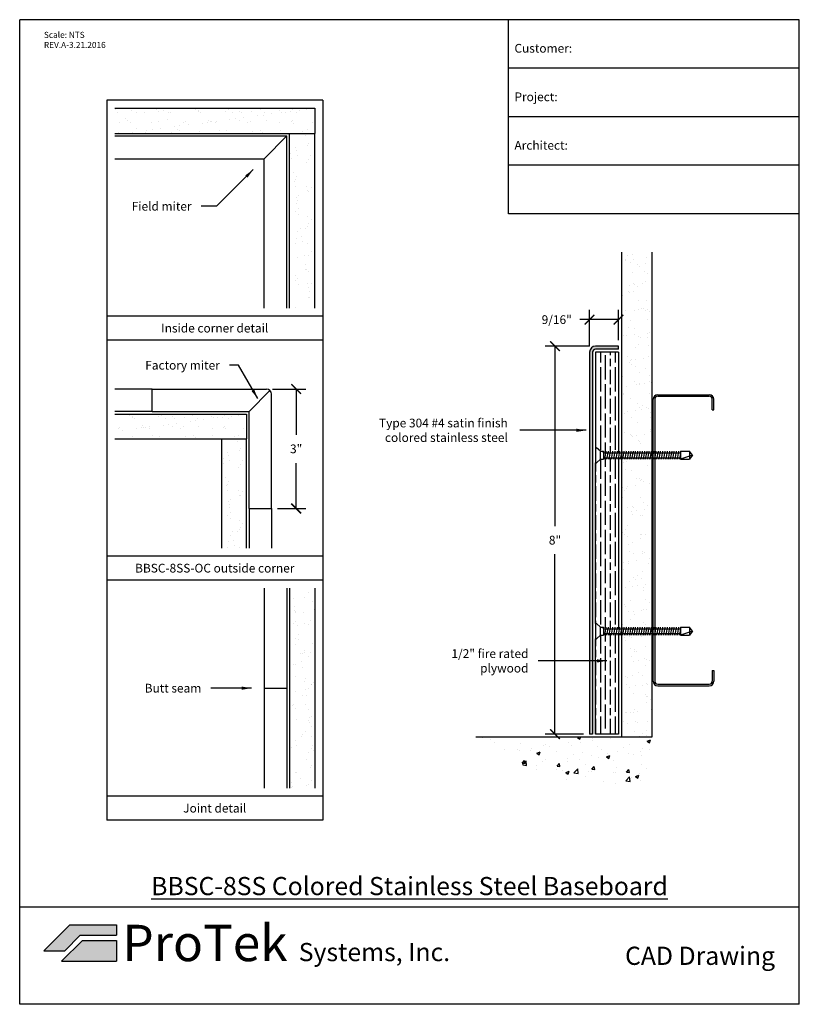
# Model space of a CAD drawing. Units: inches. Extents: x 88.9 to 96.9, y 89.3 to 99.5.
import ezdxf

# ---------------------------------------------------------------- set-up
doc = ezdxf.new("R2010")
doc.units = ezdxf.units.IN
doc.header["$MEASUREMENT"] = 0
doc.styles.get("Standard").update_dxf_attribs({"font": 'arial.ttf'})
doc.dimstyles.get("Standard").update_dxf_attribs({"dimtxt": 0.09, "dimasz": 0.1, "dimexe": 0.1, "dimexo": 0.0625, "dimgap": 0.1, "dimtad": 0, "dimtih": 1, "dimtoh": 1, "dimdec": 4, "dimzin": 0, "dimdsep": 46, "dimtxsty": 'Standard', "dimblk": 'ARCHTICK', "dimcen": 0, "dimadec": 0, "dimazin": 2, "dimtfac": 1, "dimtdec": 4, "dimtofl": 0, "dimtmove": 0, "dimatfit": 3, "dimfxl": 1, "dimtolj": 1, "dimtzin": 0, "dimarcsym": 0})

# ---------------------------------------------------------------- blocks, each defined once
blk = doc.blocks.new('_ArchTick')
at = {"color": 0, "linetype": 'ByBlock', "const_width": 0.15}
blk.add_lwpolyline([(-0.5, -0.5), (0.5, 0.5)], dxfattribs=at)
blk = doc.blocks.new('*D7')
at = {"color": 0, "lineweight": -2, "transparency": 16777216}
for p, q in [((91.507, 95.68), (91.851, 95.68)), ((91.751, 95.68), (91.751, 95.21)), ((91.751, 94.449), (91.751, 94.918)), ((91.558, 94.449), (91.851, 94.449))]:
    blk.add_line(p, q, dxfattribs=at)
at = {"layer": 'Defpoints', "color": 0, "transparency": 16777216}
for p in [(91.445, 95.68), (91.496, 94.449), (91.751, 94.449)]:
    blk.add_point(p, dxfattribs=at)
at = {"color": 0, "lineweight": -2, "transparency": 16777216, "xscale": 0.1, "yscale": 0.1, "zscale": 0.1}
for p, rotation in [((91.751, 95.68), 90), ((91.751, 94.449), 270)]:
    blk.add_blockref('_ArchTick', p, dxfattribs=dict(at, rotation=rotation))
at = {"color": 0, "transparency": 16777216, "insert": (91.751, 95.064), "char_height": 0.09, "attachment_point": 5}
blk.add_mtext('\\A1;3"', dxfattribs=at)
blk = doc.blocks.new('*D8')
at = {"color": 0, "lineweight": -2, "transparency": 16777216}
for p, q in [((94.777, 96.123), (94.32, 96.123)), ((94.42, 96.123), (94.42, 94.268)), ((94.42, 92.123), (94.42, 93.977)), ((94.714, 92.123), (94.32, 92.123))]:
    blk.add_line(p, q, dxfattribs=at)
at = {"layer": 'Defpoints', "color": 0, "transparency": 16777216}
for p in [(94.839, 96.123), (94.42, 92.123), (94.777, 92.123)]:
    blk.add_point(p, dxfattribs=at)
at = {"color": 0, "lineweight": -2, "transparency": 16777216, "xscale": 0.1, "yscale": 0.1, "zscale": 0.1}
for p, rotation in [((94.42, 96.123), 90), ((94.42, 92.123), 270)]:
    blk.add_blockref('_ArchTick', p, dxfattribs=dict(at, rotation=rotation))
at = {"color": 0, "transparency": 16777216, "insert": (94.42, 94.123), "char_height": 0.09, "attachment_point": 5}
blk.add_mtext('\\A1;8"', dxfattribs=at)
blk = doc.blocks.new('*D9')
at = {"color": 0, "lineweight": -2, "transparency": 16777216}
for p, q in [((94.777, 96.123), (94.777, 96.496)), ((95.074, 96.185), (95.074, 96.496)), ((94.777, 96.396), (94.677, 96.396)), ((95.074, 96.396), (94.777, 96.396))]:
    blk.add_line(p, q, dxfattribs=at)
at = {"layer": 'Defpoints', "color": 0, "transparency": 16777216}
for p in [(94.777, 96.396), (95.074, 96.123), (94.777, 96.06)]:
    blk.add_point(p, dxfattribs=at)
at = {"color": 0, "lineweight": -2, "transparency": 16777216, "xscale": 0.1, "yscale": 0.1, "zscale": 0.1, "rotation": 180}
blk.add_blockref('_ArchTick', (94.777, 96.396), dxfattribs=at)
at = {"color": 0, "lineweight": -2, "transparency": 16777216, "xscale": 0.1, "yscale": 0.1, "zscale": 0.1}
blk.add_blockref('_ArchTick', (95.074, 96.396), dxfattribs=at)
at = {"color": 0, "transparency": 16777216, "insert": (94.438, 96.396), "char_height": 0.09, "attachment_point": 5}
blk.add_mtext('\\A1;9/16"', dxfattribs=at)

msp = doc.modelspace()

# ---------------------------------------------------------------- hatches: boundary and pattern name
at = {"true_color": 0x939598}
h = msp.add_hatch(dxfattribs=at)
h.set_pattern_fill('AR-SAND', color=252, scale=0.106042)
h.set_pattern_definition([(37.5, (122.37601, 127.84141), (-0.00667996, 0.2043249), [0, -0.16118435, 0, -0.180272, 0, -0.1723188]), (7.5, (122.37601, 127.84141), (0.1876713, 0.299267), [0, -0.0869547, 0, -0.145278, 0, -0.0556722]), (327.5, (122.24558, 127.84141), (0.3302309, 0.0006001), [0, -0.0530212, 0, -0.1908762, 0, -0.2491995]), (317.5, (122.24558, 127.84141), (0.3187767, 0.0930708), [0, -0.0265106, 0, -0.12512996, 0, -0.14315715])])
h.paths.add_polyline_path([(91.94239, 98.57667), (89.88045, 98.57667), (89.88045, 98.31566), (91.94239, 98.31566)])
h = msp.add_hatch(dxfattribs=at)
h.set_pattern_fill('AR-SAND', color=252, scale=0.106042, angle=90)
h.set_pattern_definition([(127.5, (122.37601, 127.84141), (-0.2043249, -0.00667996), [0, -0.16118435, 0, -0.180272, 0, -0.1723188]), (97.5, (122.37601, 127.84141), (-0.299267, 0.1876713), [0, -0.0869547, 0, -0.145278, 0, -0.0556722]), (57.5, (122.37601, 127.71098), (-0.0006001, 0.3302309), [0, -0.0530212, 0, -0.1908762, 0, -0.2491995]), (47.5, (122.376, 127.71098), (-0.0930708, 0.3187767), [0, -0.0265106, 0, -0.12512996, 0, -0.14315715])])
h.paths.add_polyline_path([(91.94239, 98.31566), (91.68138, 98.31566), (91.68138, 96.51473), (91.94239, 96.51473)])
h = msp.add_hatch(dxfattribs=at)
h.set_pattern_fill('AR-SAND', color=252, scale=0.1)
h.set_pattern_definition([(37.5, (123.99117, 124.87968), (-0.00629934, 0.1926824), [0, -0.152, 0, -0.17, 0, -0.1625]), (7.5, (123.99117, 124.87968), (0.1769777, 0.2822146), [0, -0.082, 0, -0.137, 0, -0.0525]), (327.5, (123.86817, 124.87968), (0.3114142, 0.0005659), [0, -0.05, 0, -0.18, 0, -0.235]), (317.5, (123.86817, 124.87968), (0.3006127, 0.0877676), [0, -0.025, 0, -0.118, 0, -0.135])])
h.paths.add_polyline_path([(95.10485, 92.09126), (95.41735, 92.09126), (95.41735, 97.09126), (95.10485, 97.09126)])
at = {"true_color": 0x003c71}
h = msp.add_hatch(color=156, dxfattribs=at)
h.dxf.hatch_style = 1
h.paths.add_polyline_path([(94.80798, 96.06001, -0.41421356), (94.83923, 96.09126), (95.0736, 96.09126), (95.0736, 96.12251), (94.83923, 96.12251, 0.41421356), (94.77673, 96.06001), (94.77673, 92.12251), (94.80798, 92.12251)])
at = {"true_color": 0x84bd00}
h = msp.add_hatch(dxfattribs=at)
h.set_pattern_fill('GOST_WOOD', color=62, scale=0.025)
h.set_pattern_definition([(90, (119.69252, 123.37968), (0.15, -9e-18), [0.25, -0.05]), (90, (119.74252, 123.32968), (0.15, -9e-18), [0.15, -0.0375, 0.075, -0.0375]), (90, (119.79252, 123.25468), (0.15, -9e-18), [0.25, -0.05])])
h.paths.add_polyline_path([(95.0736, 96.06001), (94.83923, 96.06001), (94.83923, 95.07564), (94.84666, 95.07564), (94.88923, 95.03864), (94.92048, 95.03864), (94.92048, 95.02301), (94.94116, 95.02301), (94.94391, 95.03864), (94.94391, 95.02301), (94.9646, 95.02301), (94.96735, 95.03864), (94.96735, 95.02301), (94.98803, 95.02301), (94.99079, 95.03864), (94.99079, 95.02301), (95.01147, 95.02301), (95.01423, 95.03864), (95.01423, 95.02301), (95.03491, 95.02301), (95.03766, 95.03864), (95.03766, 95.02301), (95.05835, 95.02301), (95.0611, 95.03864), (95.0611, 95.02301), (95.0736, 95.02301)])
h.paths.add_polyline_path([(95.0736, 94.97226), (95.07284, 94.97226), (95.07008, 94.95664), (95.07008, 94.97226), (95.0494, 94.97226), (95.04664, 94.95664), (95.04664, 94.97226), (95.02596, 94.97226), (95.02321, 94.95664), (95.02321, 94.97226), (95.00252, 94.97226), (94.99977, 94.95664), (94.99977, 94.97226), (94.97909, 94.97226), (94.97633, 94.95664), (94.97633, 94.97226), (94.95565, 94.97226), (94.95289, 94.95664), (94.95289, 94.97226), (94.93221, 94.97226), (94.92946, 94.95664), (94.92946, 94.97226), (94.92048, 94.97226), (94.92048, 94.95664), (94.88923, 94.95664), (94.84666, 94.91964), (94.83923, 94.91964), (94.83923, 93.26289), (94.84666, 93.26289), (94.88923, 93.22589), (94.92048, 93.22589), (94.92048, 93.21026), (94.94116, 93.21026), (94.94391, 93.22589), (94.94391, 93.21026), (94.9646, 93.21026), (94.96735, 93.22589), (94.96735, 93.21026), (94.98803, 93.21026), (94.99079, 93.22589), (94.99079, 93.21026), (95.01147, 93.21026), (95.01423, 93.22589), (95.01423, 93.21026), (95.03491, 93.21026), (95.03766, 93.22589), (95.03766, 93.21026), (95.05835, 93.21026), (95.0611, 93.22589), (95.0611, 93.21026), (95.0736, 93.21026)])
h.paths.add_polyline_path([(95.0736, 93.15951), (95.07284, 93.15951), (95.07008, 93.14389), (95.07008, 93.15951), (95.0494, 93.15951), (95.04664, 93.14389), (95.04664, 93.15951), (95.02596, 93.15951), (95.02321, 93.14389), (95.02321, 93.15951), (95.00252, 93.15951), (94.99977, 93.14389), (94.99977, 93.15951), (94.97909, 93.15951), (94.97633, 93.14389), (94.97633, 93.15951), (94.95565, 93.15951), (94.95289, 93.14389), (94.95289, 93.15951), (94.93221, 93.15951), (94.92946, 93.14389), (94.92946, 93.15951), (94.92048, 93.15951), (94.92048, 93.14389), (94.88923, 93.14389), (94.84666, 93.10689), (94.83923, 93.10689), (94.83923, 92.12251), (95.0736, 92.12251)])
at = {"true_color": 0x939598}
h = msp.add_hatch(dxfattribs=at)
h.set_pattern_fill('AR-SAND', color=252, scale=0.104201)
h.set_pattern_definition([(37.5, (121.14469, 124.17985), (-0.006564, 0.2007776), [0, -0.158386, 0, -0.17714225, 0, -0.16932715]), (7.5, (121.14469, 124.17985), (0.184413, 0.2940714), [0, -0.0854451, 0, -0.1427558, 0, -0.0547057]), (327.5, (121.01652, 124.17985), (0.3244977, 0.0005897), [0, -0.05210066, 0, -0.1875624, 0, -0.2448731]), (317.5, (121.01652, 124.17985), (0.3132424, 0.091455), [0, -0.0260503, 0, -0.12295756, 0, -0.1406718])])
h.paths.add_polyline_path([(91.23942, 95.42318), (89.88048, 95.42318), (89.88048, 95.1667), (91.23942, 95.1667)])
h = msp.add_hatch(dxfattribs=at)
h.set_pattern_fill('AR-SAND', color=252, scale=0.104201, angle=90)
h.set_pattern_definition([(127.5, (121.14469, 124.17985), (-0.2007776, -0.006564), [0, -0.158386, 0, -0.17714225, 0, -0.16932715]), (97.5, (121.14469, 124.17985), (-0.2940714, 0.184413), [0, -0.0854451, 0, -0.1427558, 0, -0.0547057]), (57.5, (121.14469, 124.05169), (-0.0005897, 0.3244977), [0, -0.05210066, 0, -0.1875624, 0, -0.2448731]), (47.5, (121.14469, 124.0517), (-0.091455, 0.3132424), [0, -0.0260503, 0, -0.12295756, 0, -0.1406718])])
h.paths.add_polyline_path([(91.23942, 95.1667), (90.98295, 95.1667), (90.98295, 94.04043), (91.23942, 94.04043)])
h = msp.add_hatch(dxfattribs=at)
h.set_pattern_fill('AR-SAND', color=252, scale=0.106042, angle=450)
h.set_pattern_definition([(127.5, (122.89842, 127.84141), (-0.2043249, -0.00667996), [0, -0.16118435, 0, -0.180272, 0, -0.1723188]), (97.5, (122.89842, 127.84141), (-0.299267, 0.1876713), [0, -0.0869547, 0, -0.145278, 0, -0.0556722]), (57.5, (122.89842, 127.71098), (-0.0006001, 0.3302309), [0, -0.05302117, 0, -0.1908762, 0, -0.2491995]), (47.5, (122.89842, 127.71098), (-0.0930708, 0.3187767), [0, -0.0265106, 0, -0.12512996, 0, -0.14315715])])
h.paths.add_polyline_path([(91.68136, 93.62803), (91.68136, 91.56609), (91.94237, 91.56609), (91.94237, 93.62803)])
h = msp.add_hatch(dxfattribs=at)
h.set_pattern_fill('AR-CONC', color=252, scale=0.05)
h.set_pattern_definition([(50, (123.99117, 122.87968), (0.35863, -0.031376), [0.0375, -0.4125]), (355, (123.99117, 122.87968), (-0.0693757, 0.376096), [0.03, -0.33]), (100.4514, (124.02106, 122.87706), (0.2892544, 0.34472), [0.03187, -0.350571]), (46.1842, (123.99117, 122.97968), (0.5336207, -0.0827596), [0.05625, -0.61875]), (96.6356, (124.03564, 122.9728), (0.467331, 0.487059), [0.047805, -0.525857]), (351.1842, (123.99117, 122.9797), (0.467331, 0.487059), [0.045, -0.495]), (21, (124.04117, 122.95468), (0.2984535, -0.2013094), [0.0375, -0.4125]), (326, (124.04117, 122.95468), (0.1216577, 0.362575), [0.03, -0.33]), (71.4514, (124.06604, 122.9379), (0.4201112, 0.1612656), [0.03187, -0.350571]), (37.5, (123.99117, 122.87968), (0.00607993, 0.16644693), [0, -0.326, 0, -0.335, 0, -0.33125]), (7.5, (123.99117, 122.87968), (0.1315348, 0.19720586), [0, -0.191, 0, -0.3185, 0, -0.12625]), (327.5, (123.87967, 122.87968), (0.2669112, -0.01127744), [0, -0.125, 0, -0.39, 0, -0.5175]), (317.5, (123.82967, 122.87968), (0.2915931, 0.0500525), [0, -0.1625, 0, -0.259, 0, -0.3675])])
h.paths.add_polyline_path([(95.41735, 92.09126), (95.10485, 92.09126), (93.60485, 92.09126, 0.16227766), (95.10485, 91.59126), (95.41735, 91.59126)])
at = {"true_color": 0x84bd00}
h = msp.add_hatch(color=62, dxfattribs=at)
h.dxf.hatch_style = 1
h.paths.add_polyline_path([(89.41758, 90.15794), (89.14972, 89.89008), (89.36401, 89.89008), (89.52472, 90.0508), (89.89972, 90.0508), (89.89972, 90.15794)])
at = {"true_color": 0x003c71}
h = msp.add_hatch(color=156, dxfattribs=at)
h.dxf.hatch_style = 1
h.paths.add_polyline_path([(89.89972, 89.78294), (89.89972, 89.99722), (89.54691, 89.99722), (89.33263, 89.78294)])

# ---------------------------------------------------------------- linework, layer by layer
at = {"color": 252, "true_color": 0x939598}
for p, q in [((96.93972, 99.48811), (88.89972, 99.48811)), ((88.89972, 89.33811), (88.89972, 99.48811)), ((93.93972, 97.48811), (93.93972, 99.48811)), ((96.93972, 89.33811), (96.93972, 99.48811)), ((96.93972, 98.98811), (93.93972, 98.98811)), ((89.79798, 98.65914), (89.79798, 91.23618)), ((92.02487, 98.65914), (89.79798, 98.65914)), ((92.02487, 98.65914), (92.02487, 91.23618)), ((89.88045, 98.57667), (91.94239, 98.57667)), ((91.94239, 98.57667), (91.94239, 98.31566)), ((96.93972, 98.48811), (93.93972, 98.48811)), ((89.88045, 98.31566), (91.94239, 98.31566)), ((91.68138, 96.51473), (91.68138, 98.31566)), ((91.68138, 98.31566), (91.94239, 98.31566)), ((91.94239, 96.51473), (91.94239, 98.31566)), ((96.93972, 97.98811), (93.93972, 97.98811)), ((96.93972, 97.48811), (93.93972, 97.48811)), ((95.10485, 97.09126), (95.10485, 92.09126)), ((95.41735, 97.09126), (95.41735, 92.09126)), ((92.02487, 96.43226), (89.79798, 96.43226)), ((92.02487, 96.18482), (89.79798, 96.18482)), ((89.88048, 95.42318), (91.23942, 95.42318)), ((91.23942, 95.42318), (91.23942, 95.1667)), ((89.88048, 95.1667), (91.23942, 95.1667)), ((90.98295, 94.04043), (90.98295, 95.1667)), ((90.98295, 95.1667), (91.23942, 95.1667)), ((91.23942, 94.04043), (91.23942, 95.1667)), ((92.02487, 93.95793), (89.79798, 93.95793)), ((92.02487, 93.7105), (89.79798, 93.7105)), ((91.68136, 93.62803), (91.68136, 91.56609)), ((91.94237, 93.62803), (91.94237, 91.56609)), ((95.10485, 92.09126), (93.60485, 92.09126)), ((95.41735, 92.09126), (95.10485, 92.09126)), ((92.02487, 91.48361), (89.79798, 91.48361)), ((92.02487, 91.23618), (89.79798, 91.23618)), ((96.93972, 90.33811), (88.89972, 90.33811)), ((96.93972, 89.33811), (88.89972, 89.33811))]:
    msp.add_line(p, q, dxfattribs=at)
at = {"color": 156, "true_color": 0x003c71}
for p, q in [((89.88045, 98.28956), (91.65528, 98.28956)), ((91.42038, 98.05466), (91.65528, 98.28956)), ((91.65528, 96.51473), (91.65528, 98.28956)), ((89.88045, 98.05466), (91.42038, 98.05466)), ((91.42038, 96.51473), (91.42038, 98.05466)), ((95.0736, 96.12251), (94.83923, 96.12251)), ((95.0736, 96.09126), (95.0736, 96.12251)), ((94.77673, 96.06001), (94.77673, 92.12251)), ((94.80798, 96.06001), (94.80798, 92.12251)), ((95.0736, 96.09126), (94.83923, 96.09126)), ((90.26482, 95.67965), (91.4446, 95.67965)), ((90.26482, 95.44882), (90.26482, 95.67965)), ((91.49589, 94.44858), (91.49589, 95.62835)), ((90.26482, 95.44882), (91.26507, 95.44882)), ((91.26507, 94.44858), (91.26507, 95.44882)), ((91.26507, 94.44858), (91.49589, 94.44858)), ((91.42036, 93.62803), (91.42036, 91.56609)), ((91.65526, 93.62803), (91.65526, 91.56609)), ((91.42036, 92.59706), (91.65526, 92.59706)), ((94.80798, 92.12251), (94.77673, 92.12251)), ((89.33263, 89.78294), (89.54691, 89.99722)), ((89.54691, 89.99722), (89.89972, 89.99722)), ((89.89972, 89.99722), (89.89972, 89.78294)), ((89.33263, 89.78294), (89.89972, 89.78294))]:
    msp.add_line(p, q, dxfattribs=at)
at = {"color": 62, "true_color": 0x84bd00}
for p, q in [((94.83923, 96.06001), (94.83923, 95.07564)), ((95.0736, 96.06001), (94.83923, 96.06001)), ((95.0736, 96.06001), (95.0736, 95.02301)), ((90.26482, 95.67965), (89.88048, 95.67965)), ((90.26482, 95.44882), (89.88048, 95.44882)), ((94.83923, 93.26289), (94.83923, 94.91964)), ((95.0736, 94.97226), (95.0736, 93.21026)), ((91.26507, 94.44858), (91.26507, 94.04043)), ((91.49589, 94.44858), (91.49589, 94.04043)), ((94.83923, 92.12251), (94.83923, 93.10689)), ((95.0736, 93.15951), (95.0736, 92.12251)), ((95.0736, 92.12251), (94.83923, 92.12251)), ((89.14972, 89.89008), (89.41758, 90.15794)), ((89.41758, 90.15794), (89.89972, 90.15794)), ((89.89972, 90.15794), (89.89972, 90.0508)), ((89.36401, 89.89008), (89.52472, 90.0508)), ((89.52472, 90.0508), (89.89972, 90.0508)), ((89.14972, 89.89008), (89.36401, 89.89008))]:
    msp.add_line(p, q, dxfattribs=at)
for p, q in [((91.48087, 95.66463), (91.26507, 95.44882)), ((95.47985, 95.62251), (96.0111, 95.62251)), ((95.43298, 92.66939), (95.43298, 95.57564)), ((95.4486, 95.57564), (95.4486, 92.66939)), ((95.47985, 95.60689), (96.0111, 95.60689)), ((96.04235, 95.46626), (96.04235, 95.57564)), ((96.05798, 95.46626), (96.05798, 95.57564)), ((96.04235, 95.46626), (96.05798, 95.46626)), ((94.83923, 95.07564), (94.83923, 94.91964)), ((94.83923, 95.07564), (94.84666, 95.07564)), ((94.88923, 95.03864), (94.84666, 95.07564)), ((94.88923, 95.03864), (94.92048, 95.03864)), ((94.88923, 94.95664), (94.88923, 95.03864)), ((94.92048, 95.03864), (94.92048, 94.95664)), ((94.92048, 95.02301), (94.92048, 95.03864)), ((94.92048, 95.02301), (95.71423, 95.02301)), ((94.94391, 95.03864), (94.92946, 94.95664)), ((94.94391, 95.03864), (94.94391, 95.02301)), ((94.96735, 95.03864), (94.95289, 94.95664)), ((94.96735, 95.03864), (94.96735, 95.02301)), ((94.99079, 95.03864), (94.97633, 94.95664)), ((94.99079, 95.03864), (94.99079, 95.02301)), ((95.01423, 95.03864), (94.99977, 94.95664)), ((95.01423, 95.03864), (95.01423, 95.02301)), ((95.03766, 95.03864), (95.02321, 94.95664)), ((95.03766, 95.03864), (95.03766, 95.02301)), ((95.0611, 95.03864), (95.04664, 94.95664)), ((95.0611, 95.03864), (95.0611, 95.02301)), ((95.08454, 95.03864), (95.07008, 94.95664)), ((95.08454, 95.03864), (95.08454, 95.02301)), ((95.10798, 95.03864), (95.09352, 94.95664)), ((95.10798, 95.03864), (95.10798, 95.02301)), ((95.13141, 95.03864), (95.11696, 94.95664)), ((95.13141, 95.03864), (95.13141, 95.02301)), ((95.15485, 95.03864), (95.14039, 94.95664)), ((95.15485, 95.03864), (95.15485, 95.02301)), ((95.17829, 95.03864), (95.16383, 94.95664)), ((95.17829, 95.03864), (95.17829, 95.02301)), ((95.20173, 95.03864), (95.18727, 94.95664)), ((95.20173, 95.03864), (95.20173, 95.02301)), ((95.22516, 95.03864), (95.21071, 94.95664)), ((95.22516, 95.03864), (95.22516, 95.02301)), ((95.2486, 95.03864), (95.23414, 94.95664)), ((95.2486, 95.03864), (95.2486, 95.02301)), ((95.27204, 95.03864), (95.25758, 94.95664)), ((95.27204, 95.03864), (95.27204, 95.02301)), ((95.29548, 95.03864), (95.28102, 94.95664)), ((95.29548, 95.03864), (95.29548, 95.02301)), ((95.31891, 95.03864), (95.30446, 94.95664)), ((95.31891, 95.03864), (95.31891, 95.02301)), ((95.34235, 95.03864), (95.32789, 94.95664)), ((95.34235, 95.03864), (95.34235, 95.02301)), ((95.36579, 95.03864), (95.35133, 94.95664)), ((95.36579, 95.03864), (95.36579, 95.02301)), ((95.38923, 95.03864), (95.37477, 94.95664)), ((95.38923, 95.03864), (95.38923, 95.02301)), ((95.41266, 95.03864), (95.39821, 94.95664)), ((95.41266, 95.03864), (95.41266, 95.02301)), ((95.4361, 95.03864), (95.42164, 94.95664)), ((95.4361, 95.03864), (95.4361, 95.02301)), ((95.45954, 95.03864), (95.44508, 94.95664)), ((95.45954, 95.03864), (95.45954, 95.02301)), ((95.48298, 95.03864), (95.46852, 94.95664)), ((95.48298, 95.03864), (95.48298, 95.02301)), ((95.50641, 95.03864), (95.49196, 94.95664)), ((95.50641, 95.03864), (95.50641, 95.02301)), ((95.52985, 95.03864), (95.51539, 94.95664)), ((95.52985, 95.03864), (95.52985, 95.02301)), ((95.55329, 95.03864), (95.53883, 94.95664)), ((95.55329, 95.03864), (95.55329, 95.02301)), ((95.57673, 95.03864), (95.56227, 94.95664)), ((95.57673, 95.03864), (95.57673, 95.02301)), ((95.60016, 95.03864), (95.58571, 94.95664)), ((95.60016, 95.03864), (95.60016, 95.02301)), ((95.6236, 95.03864), (95.60914, 94.95664)), ((95.6236, 95.03864), (95.6236, 95.02301)), ((95.64704, 95.03864), (95.63258, 94.95664)), ((95.64704, 95.03864), (95.64704, 95.02301)), ((95.67048, 95.03864), (95.65602, 94.95664)), ((95.67048, 95.03864), (95.67048, 95.02301)), ((95.69391, 95.03864), (95.67946, 94.95664)), ((95.69391, 95.03864), (95.69391, 95.02301)), ((95.71423, 95.02092), (95.70289, 94.95664)), ((95.71423, 95.03864), (95.71423, 94.95664)), ((95.71423, 95.03864), (95.80798, 95.03864)), ((95.80798, 95.03864), (95.80798, 94.95664)), ((95.83923, 94.99764), (95.80798, 95.03864)), ((94.83923, 94.91964), (94.84666, 94.91964)), ((94.88923, 94.95664), (94.84666, 94.91964)), ((94.88923, 94.95664), (94.92048, 94.95664)), ((94.92048, 94.97226), (95.71423, 94.97226)), ((94.92048, 94.97226), (94.92048, 94.95664)), ((94.92946, 94.95664), (94.92946, 94.97226)), ((94.95289, 94.95664), (94.95289, 94.97226)), ((94.97633, 94.95664), (94.97633, 94.97226)), ((94.99977, 94.95664), (94.99977, 94.97226)), ((95.02321, 94.95664), (95.02321, 94.97226)), ((95.04664, 94.95664), (95.04664, 94.97226)), ((95.07008, 94.95664), (95.07008, 94.97226)), ((95.09352, 94.95664), (95.09352, 94.97226)), ((95.11696, 94.95664), (95.11696, 94.97226)), ((95.14039, 94.95664), (95.14039, 94.97226)), ((95.16383, 94.95664), (95.16383, 94.97226)), ((95.18727, 94.95664), (95.18727, 94.97226)), ((95.21071, 94.95664), (95.21071, 94.97226)), ((95.23414, 94.95664), (95.23414, 94.97226)), ((95.25758, 94.95664), (95.25758, 94.97226)), ((95.28102, 94.95664), (95.28102, 94.97226)), ((95.30446, 94.95664), (95.30446, 94.97226)), ((95.32789, 94.95664), (95.32789, 94.97226)), ((95.35133, 94.95664), (95.35133, 94.97226)), ((95.37477, 94.95664), (95.37477, 94.97226)), ((95.39821, 94.95664), (95.39821, 94.97226)), ((95.42164, 94.95664), (95.42164, 94.97226)), ((95.44508, 94.95664), (95.44508, 94.97226)), ((95.46852, 94.95664), (95.46852, 94.97226)), ((95.49196, 94.95664), (95.49196, 94.97226)), ((95.51539, 94.95664), (95.51539, 94.97226)), ((95.53883, 94.95664), (95.53883, 94.97226)), ((95.56227, 94.95664), (95.56227, 94.97226)), ((95.58571, 94.95664), (95.58571, 94.97226)), ((95.60914, 94.95664), (95.60914, 94.97226)), ((95.63258, 94.95664), (95.63258, 94.97226)), ((95.65602, 94.95664), (95.65602, 94.97226)), ((95.67946, 94.95664), (95.67946, 94.97226)), ((95.70289, 94.95664), (95.70289, 94.97226)), ((95.83923, 94.99764), (95.71423, 94.95664)), ((95.71423, 94.95664), (95.80798, 94.95664)), ((95.83923, 94.99764), (95.80798, 94.95664)), ((94.83923, 93.26289), (94.83923, 93.10689)), ((94.83923, 93.26289), (94.84666, 93.26289)), ((94.88923, 93.22589), (94.84666, 93.26289)), ((94.88923, 93.22589), (94.92048, 93.22589)), ((94.88923, 93.14389), (94.88923, 93.22589)), ((94.92048, 93.22589), (94.92048, 93.14389)), ((94.92048, 93.21026), (94.92048, 93.22589)), ((94.92048, 93.21026), (95.71423, 93.21026)), ((94.94391, 93.22589), (94.92946, 93.14389)), ((94.94391, 93.22589), (94.94391, 93.21026)), ((94.96735, 93.22589), (94.95289, 93.14389)), ((94.96735, 93.22589), (94.96735, 93.21026)), ((94.99079, 93.22589), (94.97633, 93.14389)), ((94.99079, 93.22589), (94.99079, 93.21026)), ((95.01423, 93.22589), (94.99977, 93.14389)), ((95.01423, 93.22589), (95.01423, 93.21026)), ((95.03766, 93.22589), (95.02321, 93.14389)), ((95.03766, 93.22589), (95.03766, 93.21026)), ((95.0611, 93.22589), (95.04664, 93.14389)), ((95.0611, 93.22589), (95.0611, 93.21026)), ((95.08454, 93.22589), (95.07008, 93.14389)), ((95.08454, 93.22589), (95.08454, 93.21026)), ((95.10798, 93.22589), (95.09352, 93.14389)), ((95.10798, 93.22589), (95.10798, 93.21026)), ((95.13141, 93.22589), (95.11696, 93.14389)), ((95.13141, 93.22589), (95.13141, 93.21026)), ((95.15485, 93.22589), (95.14039, 93.14389)), ((95.15485, 93.22589), (95.15485, 93.21026)), ((95.17829, 93.22589), (95.16383, 93.14389)), ((95.17829, 93.22589), (95.17829, 93.21026)), ((95.20173, 93.22589), (95.18727, 93.14389)), ((95.20173, 93.22589), (95.20173, 93.21026)), ((95.22516, 93.22589), (95.21071, 93.14389)), ((95.22516, 93.22589), (95.22516, 93.21026)), ((95.2486, 93.22589), (95.23414, 93.14389)), ((95.2486, 93.22589), (95.2486, 93.21026)), ((95.27204, 93.22589), (95.25758, 93.14389)), ((95.27204, 93.22589), (95.27204, 93.21026)), ((95.29548, 93.22589), (95.28102, 93.14389)), ((95.29548, 93.22589), (95.29548, 93.21026)), ((95.31891, 93.22589), (95.30446, 93.14389)), ((95.31891, 93.22589), (95.31891, 93.21026)), ((95.34235, 93.22589), (95.32789, 93.14389)), ((95.34235, 93.22589), (95.34235, 93.21026)), ((95.36579, 93.22589), (95.35133, 93.14389)), ((95.36579, 93.22589), (95.36579, 93.21026)), ((95.38923, 93.22589), (95.37477, 93.14389)), ((95.38923, 93.22589), (95.38923, 93.21026)), ((95.41266, 93.22589), (95.39821, 93.14389)), ((95.41266, 93.22589), (95.41266, 93.21026)), ((95.4361, 93.22589), (95.42164, 93.14389)), ((95.4361, 93.22589), (95.4361, 93.21026)), ((95.45954, 93.22589), (95.44508, 93.14389)), ((95.45954, 93.22589), (95.45954, 93.21026)), ((95.48298, 93.22589), (95.46852, 93.14389)), ((95.48298, 93.22589), (95.48298, 93.21026)), ((95.50641, 93.22589), (95.49196, 93.14389)), ((95.50641, 93.22589), (95.50641, 93.21026)), ((95.52985, 93.22589), (95.51539, 93.14389)), ((95.52985, 93.22589), (95.52985, 93.21026)), ((95.55329, 93.22589), (95.53883, 93.14389)), ((95.55329, 93.22589), (95.55329, 93.21026)), ((95.57673, 93.22589), (95.56227, 93.14389)), ((95.57673, 93.22589), (95.57673, 93.21026)), ((95.60016, 93.22589), (95.58571, 93.14389)), ((95.60016, 93.22589), (95.60016, 93.21026)), ((95.6236, 93.22589), (95.60914, 93.14389)), ((95.6236, 93.22589), (95.6236, 93.21026)), ((95.64704, 93.22589), (95.63258, 93.14389)), ((95.64704, 93.22589), (95.64704, 93.21026)), ((95.67048, 93.22589), (95.65602, 93.14389)), ((95.67048, 93.22589), (95.67048, 93.21026)), ((95.69391, 93.22589), (95.67946, 93.14389)), ((95.69391, 93.22589), (95.69391, 93.21026)), ((95.71423, 93.20817), (95.70289, 93.14389)), ((95.71423, 93.22589), (95.71423, 93.14389)), ((95.71423, 93.22589), (95.80798, 93.22589)), ((95.83923, 93.18489), (95.71423, 93.14389)), ((95.80798, 93.22589), (95.80798, 93.14389)), ((95.83923, 93.18489), (95.80798, 93.22589)), ((95.83923, 93.18489), (95.80798, 93.14389)), ((94.83923, 93.10689), (94.84666, 93.10689)), ((94.88923, 93.14389), (94.84666, 93.10689)), ((94.88923, 93.14389), (94.92048, 93.14389)), ((94.92048, 93.15951), (95.71423, 93.15951)), ((94.92048, 93.15951), (94.92048, 93.14389)), ((94.92946, 93.14389), (94.92946, 93.15951)), ((94.95289, 93.14389), (94.95289, 93.15951)), ((94.97633, 93.14389), (94.97633, 93.15951)), ((94.99977, 93.14389), (94.99977, 93.15951)), ((95.02321, 93.14389), (95.02321, 93.15951)), ((95.04664, 93.14389), (95.04664, 93.15951)), ((95.07008, 93.14389), (95.07008, 93.15951)), ((95.09352, 93.14389), (95.09352, 93.15951)), ((95.11696, 93.14389), (95.11696, 93.15951)), ((95.14039, 93.14389), (95.14039, 93.15951)), ((95.16383, 93.14389), (95.16383, 93.15951)), ((95.18727, 93.14389), (95.18727, 93.15951)), ((95.21071, 93.14389), (95.21071, 93.15951)), ((95.23414, 93.14389), (95.23414, 93.15951)), ((95.25758, 93.14389), (95.25758, 93.15951)), ((95.28102, 93.14389), (95.28102, 93.15951)), ((95.30446, 93.14389), (95.30446, 93.15951)), ((95.32789, 93.14389), (95.32789, 93.15951)), ((95.35133, 93.14389), (95.35133, 93.15951)), ((95.37477, 93.14389), (95.37477, 93.15951)), ((95.39821, 93.14389), (95.39821, 93.15951)), ((95.42164, 93.14389), (95.42164, 93.15951)), ((95.44508, 93.14389), (95.44508, 93.15951)), ((95.46852, 93.14389), (95.46852, 93.15951)), ((95.49196, 93.14389), (95.49196, 93.15951)), ((95.51539, 93.14389), (95.51539, 93.15951)), ((95.53883, 93.14389), (95.53883, 93.15951)), ((95.56227, 93.14389), (95.56227, 93.15951)), ((95.58571, 93.14389), (95.58571, 93.15951)), ((95.60914, 93.14389), (95.60914, 93.15951)), ((95.63258, 93.14389), (95.63258, 93.15951)), ((95.65602, 93.14389), (95.65602, 93.15951)), ((95.67946, 93.14389), (95.67946, 93.15951)), ((95.70289, 93.14389), (95.70289, 93.15951)), ((95.71423, 93.14389), (95.80798, 93.14389)), ((96.04235, 92.77876), (96.05798, 92.77876)), ((96.04235, 92.77876), (96.04235, 92.66939)), ((96.05798, 92.77876), (96.05798, 92.66939)), ((95.47985, 92.63814), (96.0111, 92.63814)), ((95.47985, 92.62251), (96.0111, 92.62251))]:
    msp.add_line(p, q)
at = {"color": 156, "true_color": 0x003c71}
for centre, radius, start, end in [((94.83923, 96.06001), 0.0625, 90, 180), ((94.83923, 96.06001), 0.03125, 90, 180), ((91.4446, 95.62835), 0.05129, 0, 90)]:
    msp.add_arc(centre, radius, start, end, dxfattribs=at)
for centre, radius, start, end in [((95.47985, 95.57564), 0.04688, 90, 180), ((96.0111, 95.57564), 0.04688, 0, 90), ((95.47985, 95.57564), 0.03125, 90, 180), ((96.0111, 95.57564), 0.03125, 0, 90), ((95.47985, 92.66939), 0.04688, 180, 270), ((95.47985, 92.66939), 0.03125, 180, 270), ((96.0111, 92.66939), 0.03125, 270, 0), ((96.0111, 92.66939), 0.04688, 270, 0)]:
    msp.add_arc(centre, radius, start, end)

# ---------------------------------------------------------------- texts
for s, width, gutter_width, insert, char_height, attachment_point in [('Scale: NTS\\PREV.A-3.21.2016', 8.04, 1, (89.14972, 99.36311), 0.0625, 1), ('Customer:', 2.9375, 1, (94.00222, 99.23811), 0.09, 1), ('Project:', 2.9375, 1, (94.00222, 98.73811), 0.09, 1), ('Architect:', 2.9375, 1, (94.00222, 98.23811), 0.09, 1), ('{\\fArial|b1|i0|c0|p34;Inside corner detail}', 2.0156808, 0.08764, (90.91142, 96.30854), 0.09, 5), ('{\\fArial|b1|i0|c0|p34;BBSC-8SS-OC outside corner}', 2.0156808, 0.08764, (90.91142, 93.83422), 0.09, 5), ('{\\fArial|b1|i0|c0|p34;Joint detail}', 2.0156808, 0.08764, (90.91142, 91.3599), 0.09, 5), ('{\\fArial|b1|i0|c0|p34;\\LBBSC-8SS Colored Stainless Steel Baseboard}', 8.04, 1, (92.91972, 90.46311), 0.1875, 8), ('{\\fArial|b1|i0|c0|p34;\\C62;\\c48516;Pro\\C156;\\c7420928;Tek\\C256; \\H0.5x;Systems, Inc.}', 80.4, 1, (89.95831, 90.15794), 0.375, 1), ('{\\fArial|b1|i0|c0|p34;\\C62;\\c48516;Pro\\C156;\\c7420928;Tek\\C256; \\H0.5x;Systems, Inc.}', 80.4, 1, (89.95831, 90.15794), 0.375, 1), ('{\\fArial|b1|i0|c0|p34;\\H0.5x;CAD Drawing}', 80.4, 1, (96.68972, 89.83811), 0.375, 6)]:
    msp.add_mtext_dynamic_manual_height_columns(s, width=width, gutter_width=gutter_width, heights=[0], dxfattribs=dict(insert=insert, char_height=char_height, attachment_point=attachment_point))
at = {"char_height": 0.09, "attachment_point": 6}
for s, insert in [('\\A1;Field miter', (90.67216, 97.56486)), ('\\A1;Factory miter', (90.96328, 95.92602)), ('\\A1;Type 304 #4 satin finish\\Pcolored stainless steel', (93.93339, 95.25544)), ('\\A1;1/2" fire rated\\Pplywood', (94.14643, 92.87829)), ('\\A1;Butt seam', (90.77259, 92.59706))]:
    msp.add_mtext(s, dxfattribs=dict(at, insert=insert))

# ---------------------------------------------------------------- dimensions: what is measured, and where the dimension line sits
dim = msp.add_linear_dim(base=(94.77673, 96.39585), p1=(95.0736, 96.12251), p2=(94.77673, 96.06001), text='9/16"', dimstyle='Standard')
dim.commit()
dim.dimension.update_dxf_attribs({"geometry": '*D9', "text_midpoint": (94.43761, 96.39585)})
for base, p1, p2, text, picture, middle in [((94.4204, 92.12251), (94.83923, 96.12251), (94.77673, 92.12251), '8"', '*D8', (94.4204, 94.12251)), ((91.75081, 94.44858), (91.4446, 95.67965), (91.49589, 94.44858), '3"', '*D7', (91.75081, 95.06411))]:
    dim = msp.add_linear_dim(base=base, p1=p1, p2=p2, angle=90, text=text, dimstyle='Standard')
    dim.commit()
    dim.dimension.update_dxf_attribs({"geometry": picture, "text_midpoint": middle})

# ---------------------------------------------------------------- leaders
at = {"annotation_type": 0, "has_hookline": 1, "hookline_direction": 1}
for points, text_width in [([(91.30804, 97.94232), (90.93058, 97.56486), (90.77216, 97.56486)], 0.57825), ([(91.35398, 95.58187), (91.15683, 95.92602), (91.06328, 95.92602)], 0.72491), ([(94.95473, 92.87829), (94.24643, 92.87829)], 0.72774), ([(91.28892, 92.59706), (90.87259, 92.59706)], 0.54872)]:
    msp.add_leader(points, dimstyle='Standard', dxfattribs=dict(at, text_width=text_width))
msp.add_leader([(94.74169, 95.25544), (94.05839, 95.25544)], dimstyle='Standard')

doc.saveas('drawing.dxf')
